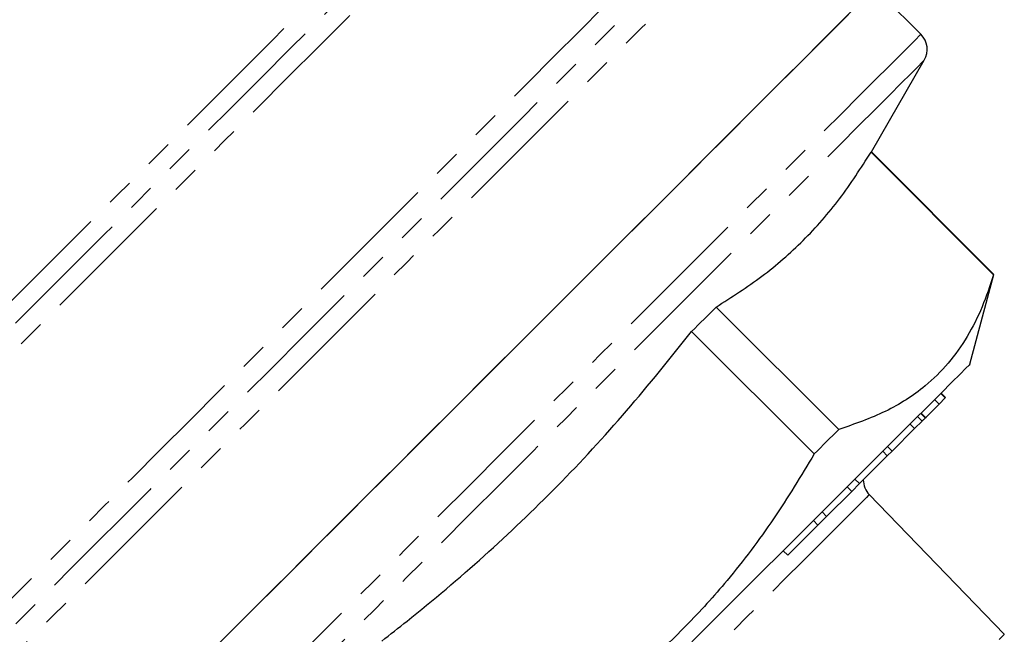
# Model space of a CAD drawing. Extents: x 31 to 824, y 54 to 499.
# Drawn here: x 304 to 396, y 298 to 355 of the extents above; entities that cross this region are included whole.
import ezdxf

# ---------------------------------------------------------------- set-up
doc = ezdxf.new("R2010")
doc.units = 0
doc.header["$LTSCALE"] = 2
doc.linetypes.add('PHANTOM', pattern=[12.7, 6.35, -1.27, 1.27, -1.27, 1.27, -1.27])
doc.layers.get('0').update_dxf_attribs({"linetype": 'CONTINUOUS'})

msp = doc.modelspace()

# ---------------------------------------------------------------- linework, layer by layer
at = {"color": 7, "linetype": 'CONTINUOUS'}
for p, q in [((388.15, 353.42), (383.859, 357.711)), ((383.541, 342.472), (388.467, 351.006)), ((383.513, 342.444), (383.541, 342.472)), ((383.513, 342.444), (394.911, 331.046)), ((394.939, 331.074), (383.541, 342.472)), ((392.698, 322.709), (394.939, 331.074)), ((380.506, 316.641), (369.108, 328.04)), ((366.833, 325.764), (378.231, 314.366)), ((389.835, 318.998), (390.417, 319.58)), ((390.417, 319.58), (389.993, 320.004)), ((390.45, 319.612), (390.025, 320.037)), ((390.417, 319.58), (390.45, 319.612)), ((388.639, 317.802), (389.835, 318.998)), ((389.835, 318.998), (389.411, 319.422)), ((388.552, 317.715), (388.128, 318.139)), ((388.643, 317.699), (388.166, 318.177)), ((387.567, 316.729), (387.143, 317.154)), ((387.567, 316.729), (388.259, 317.421)), ((385.471, 314.633), (387.567, 316.729)), ((385.471, 314.633), (385.046, 315.058)), ((382.44, 311.602), (385.027, 314.189)), ((385.027, 314.189), (384.602, 314.613)), ((385.027, 314.189), (385.471, 314.633)), ((381.72, 310.882), (381.295, 311.307)), ((381.72, 310.882), (382.44, 311.602)), ((382.44, 311.602), (382.015, 312.026)), ((379.387, 308.549), (381.72, 310.882)), ((395.904, 297.582), (383.35, 310.582)), ((378.581, 307.744), (379.387, 308.549)), ((379.387, 308.549), (378.962, 308.973)), ((375.771, 304.934), (378.581, 307.744)), ((378.581, 307.744), (378.157, 308.168)), ((375.771, 304.934), (375.347, 305.358))]:
    msp.add_line(p, q, dxfattribs=at)
at = {"color": 8, "linetype": 'PHANTOM'}
msp.add_line((388.259, 317.421), (387.835, 317.846), dxfattribs=at)
at = {"color": 8, "linetype": 'PHANTOM', "flags": 128}
for points in [[(352.993, 373.115), (351.319, 371.44), (349.452, 369.574), (347.406, 367.528), (345.193, 365.315), (342.829, 362.95), (340.327, 360.449), (337.706, 357.828), (334.981, 355.103), (332.171, 352.292), (329.293, 349.415), (326.367, 346.488), (323.411, 343.533), (320.445, 340.567), (317.488, 337.61), (314.559, 334.681), (311.678, 331.8), (308.863, 328.984), (306.132, 326.253), (303.503, 323.625), (300.994, 321.115), (298.62, 318.741), (296.397, 316.519), (294.34, 314.461), (292.461, 312.583), (290.774, 310.896), (289.289, 309.41), (288.015, 308.137), (286.962, 307.084), (286.135, 306.257), (285.541, 305.663), (285.183, 305.305), (285.063, 305.185)], [(284.028, 309.049), (284.148, 309.169), (284.507, 309.527), (285.102, 310.123), (285.93, 310.951), (286.985, 312.005), (288.259, 313.279), (289.744, 314.765), (291.431, 316.451), (293.307, 318.327), (295.359, 320.38), (297.575, 322.596), (299.939, 324.959), (302.434, 327.455), (305.044, 330.065), (307.752, 332.772), (310.538, 335.559), (313.385, 338.405), (316.272, 341.293), (319.18, 344.201), (322.09, 347.11), (324.981, 350.002), (327.834, 352.855), (330.63, 355.651), (333.35, 358.371), (335.975, 360.996), (338.487, 363.508), (340.87, 365.891), (343.108, 368.128), (345.184, 370.205), (347.085, 372.106)], [(348.864, 371.435), (346.958, 369.529), (344.879, 367.45), (342.641, 365.212), (340.258, 362.829), (337.746, 360.317), (335.122, 357.693), (332.403, 354.974), (329.606, 352.177), (326.75, 349.321), (323.854, 346.425), (320.936, 343.508), (318.017, 340.588), (315.114, 337.685), (312.248, 334.819), (309.436, 332.007), (306.698, 329.269), (304.051, 326.622), (301.512, 324.083), (299.099, 321.67), (296.827, 319.398), (294.711, 317.282), (292.765, 315.336), (291.001, 313.572), (289.432, 312.003), (288.067, 310.639), (286.916, 309.487), (285.986, 308.557), (285.283, 307.854), (284.812, 307.383), (284.575, 307.146), (284.546, 307.117)], [(296.467, 293.782), (296.586, 293.9), (296.942, 294.256), (297.533, 294.847), (298.354, 295.669), (299.401, 296.716), (300.667, 297.982), (302.144, 299.459), (303.822, 301.136), (305.69, 303.005), (307.736, 305.051), (309.947, 307.262), (312.309, 309.624), (314.806, 312.121), (317.422, 314.737), (320.141, 317.456), (322.944, 320.259), (325.814, 323.129), (328.732, 326.047), (331.679, 328.994), (334.636, 331.951), (337.584, 334.899), (340.504, 337.819), (343.377, 340.691), (346.184, 343.499), (348.908, 346.222), (351.53, 348.845), (354.034, 351.348), (356.403, 353.718), (358.623, 355.937), (360.678, 357.993), (362.556, 359.871), (364.244, 361.559), (365.732, 363.047), (367.01, 364.324), (368.069, 365.383)], [(370.443, 365.019), (369.37, 363.946), (368.079, 362.655), (366.577, 361.153), (364.874, 359.45), (362.981, 357.557), (360.91, 355.486), (358.673, 353.249), (356.285, 350.861), (353.761, 348.337), (351.116, 345.692), (348.367, 342.943), (345.532, 340.108), (342.628, 337.204), (339.674, 334.25), (336.688, 331.264), (333.689, 328.265), (330.695, 325.271), (327.727, 322.303), (324.801, 319.377), (321.937, 316.513), (319.153, 313.729), (316.466, 311.042), (313.892, 308.468), (311.45, 306.026), (309.152, 303.728), (307.015, 301.591), (305.051, 299.627), (303.273, 297.849), (301.692, 296.268), (300.318, 294.894), (299.159, 293.735), (298.224, 292.8), (297.517, 292.093), (297.043, 291.619), (296.805, 291.381), (296.776, 291.352)], [(373.316, 365.153), (372.351, 364.188), (371.163, 363.001), (369.76, 361.597), (368.149, 359.987), (366.342, 358.179), (364.348, 356.185), (362.18, 354.017), (359.852, 351.689), (357.377, 349.214), (354.771, 346.608), (352.05, 343.887), (349.23, 341.068), (346.329, 338.167), (343.365, 335.202), (340.355, 332.193), (337.319, 329.156), (334.274, 326.111), (331.24, 323.077), (328.234, 320.072), (325.277, 317.114), (322.384, 314.222), (319.575, 311.413), (316.867, 308.704), (314.276, 306.113), (311.817, 303.655), (309.507, 301.344), (307.359, 299.196), (305.386, 297.224), (303.601, 295.439), (302.015, 293.852), (300.636, 292.473), (299.474, 291.311), (298.536, 290.373), (297.827, 289.665), (297.352, 289.19), (297.114, 288.951), (297.084, 288.922)], [(388.15, 353.42), (388.03, 353.3), (387.671, 352.941), (387.075, 352.345), (386.246, 351.516), (385.189, 350.459), (383.911, 349.181), (382.419, 347.689), (380.722, 345.992), (378.832, 344.102), (376.759, 342.029), (374.516, 339.786), (372.118, 337.388), (369.579, 334.849), (366.915, 332.185), (364.142, 329.412), (361.277, 326.547), (358.338, 323.608), (355.343, 320.613), (352.31, 317.58), (349.259, 314.529), (346.207, 311.477), (343.175, 308.445), (340.18, 305.45), (337.241, 302.511), (334.376, 299.646), (331.603, 296.873), (328.938, 294.208), (326.399, 291.669), (324.001, 289.271), (321.759, 287.029), (319.686, 284.956), (317.795, 283.065), (316.099, 281.369), (314.607, 279.877), (313.328, 278.598), (312.271, 277.541), (311.442, 276.713), (310.847, 276.117), (310.488, 275.758), (310.368, 275.638)], [(388.467, 351.006), (388.46, 350.998), (388.281, 350.819), (387.863, 350.401), (387.21, 349.748), (386.326, 348.864), (385.216, 347.754), (383.888, 346.426), (382.349, 344.887), (380.609, 343.147), (378.68, 341.218), (376.574, 339.112), (374.303, 336.841), (371.883, 334.421), (369.328, 331.867), (366.656, 329.194), (363.881, 326.42), (361.023, 323.562), (358.1, 320.638), (355.129, 317.667), (352.129, 314.667), (349.12, 311.658), (346.121, 308.659), (343.15, 305.688), (340.226, 302.764), (337.368, 299.906), (334.594, 297.132), (331.921, 294.459), (329.366, 291.905), (326.946, 289.484), (324.676, 287.214), (322.569, 285.107), (320.64, 283.178), (318.901, 281.439), (317.362, 279.9), (316.033, 278.571), (314.923, 277.462), (314.039, 276.577), (313.386, 275.924), (312.969, 275.507), (312.79, 275.328), (312.782, 275.32)], [(383.35, 310.582), (383.32, 310.552), (383.083, 310.315), (382.612, 309.844), (381.916, 309.148), (381.004, 308.236), (379.891, 307.123), (378.595, 305.828), (377.137, 304.369), (375.539, 302.771), (373.826, 301.058), (372.026, 299.258), (370.167, 297.399), (368.278, 295.51), (366.389, 293.621), (364.529, 291.762), (362.729, 289.961), (361.017, 288.249), (359.419, 286.651), (357.96, 285.192), (356.664, 283.896), (355.552, 282.784), (354.64, 281.872), (353.943, 281.175), (353.472, 280.705), (353.235, 280.467), (353.205, 280.438)], [(381.055, 282.733), (382.954, 284.631), (384.822, 286.499), (386.627, 288.305), (388.342, 290.019), (389.937, 291.614), (391.385, 293.063), (392.665, 294.342), (393.753, 295.431), (394.633, 296.311), (395.291, 296.968), (395.714, 297.391), (395.897, 297.574), (395.904, 297.582)]]:
    msp.add_lwpolyline(points, dxfattribs=at)
at = {"color": 7, "linetype": 'CONTINUOUS', "flags": 128}
for points in [[(344.968, 318.82), (348.019, 321.871), (351.052, 324.904), (354.047, 327.899), (356.986, 330.838), (359.851, 333.703), (362.624, 336.476), (365.288, 339.14), (367.827, 341.679), (370.226, 344.077), (372.468, 346.32), (374.541, 348.393), (376.431, 350.283), (378.128, 351.98), (379.62, 353.472), (380.898, 354.75), (381.955, 355.807), (382.784, 356.636), (383.38, 357.232), (383.739, 357.591), (383.859, 357.711)], [(381.397, 355.249), (380.219, 354.07), (378.823, 352.675), (377.22, 351.072), (375.418, 349.27), (373.429, 347.281), (371.266, 345.117), (368.94, 342.792), (366.467, 340.319), (363.863, 337.714), (361.142, 334.993), (358.321, 332.173), (355.419, 329.27), (352.452, 326.304), (349.439, 323.291), (346.399, 320.251), (343.35, 317.202), (340.311, 314.163), (337.3, 311.152), (334.337, 308.189), (331.439, 305.291), (328.624, 302.476), (325.91, 299.762), (323.313, 297.164)], [(369.108, 328.04), (368.83, 327.761), (368.55, 327.481), (368.268, 327.199), (367.984, 326.916), (367.699, 326.631), (367.412, 326.343), (367.123, 326.055), (366.833, 325.764)], [(392.698, 322.709), (392.63, 322.641), (392.329, 322.34), (391.791, 321.802), (391.02, 321.032), (390.024, 320.036), (388.812, 318.824), (387.396, 317.407), (385.788, 315.799), (384.003, 314.014), (382.059, 312.07), (379.973, 309.984), (377.764, 307.775), (375.455, 305.466), (373.065, 303.076), (370.617, 300.629), (368.135, 298.146), (365.641, 295.652)], [(306.077, 279.929), (306.197, 280.049), (306.556, 280.408), (307.152, 281.003), (307.98, 281.832), (309.037, 282.889), (310.316, 284.168), (311.808, 285.66), (313.505, 287.356), (315.395, 289.247), (317.468, 291.32), (319.71, 293.562), (322.108, 295.96), (324.647, 298.499), (327.312, 301.164), (330.085, 303.937), (332.95, 306.802), (335.889, 309.741), (338.884, 312.736), (341.917, 315.768), (344.968, 318.82)], [(380.506, 316.641), (380.228, 316.363), (379.948, 316.083), (379.666, 315.801), (379.383, 315.518), (379.097, 315.232), (378.81, 314.945), (378.522, 314.656), (378.231, 314.366)]]:
    msp.add_lwpolyline(points, dxfattribs=at)
at = {"color": 7, "linetype": 'CONTINUOUS'}
for centre, radius, start, end in [((386.735, 352.006), 2, 330, 45), ((390.893, 335.092), 5.702, 314.80287, 315.19713), ((384.789, 311.971), 2, 180.573, 224)]:
    msp.add_arc(centre, radius, start, end, dxfattribs=at)
for points, knots in [([(369.108, 328.04), (370.556, 328.966), (373.451, 330.819), (377.299, 334.175), (380.686, 338.033), (382.57, 340.974), (383.513, 342.444)], [0, 0, 0, 0, 0.247997, 0.495934, 0.747936, 1, 1, 1, 1]), ([(394.911, 331.046), (394.574, 330.032), (393.898, 328.004), (392.504, 325.238), (390.75, 322.758), (388.287, 320.335), (384.943, 318.18), (381.991, 317.156), (380.506, 316.641)], [0, 0, 0, 0, 0.1432691, 0.2864983, 0.4330893, 0.5796647, 0.7885413, 1, 1, 1, 1]), ([(338.023, 296.955), (338.807, 297.571), (342.054, 300.123), (347.598, 304.82), (354.437, 311.338), (360.871, 318.322), (364.846, 323.283), (366.833, 325.764)], [0, 0, 0, 0, 0.073241, 0.303276, 0.533272, 0.766612, 1, 1, 1, 1]), ([(388.259, 317.421), (388.325, 317.488), (388.444, 317.607), (388.519, 317.682), (388.552, 317.715)], [0, 0, 0, 0, 0.560155, 1, 1, 1, 1]), ([(378.231, 314.366), (377.002, 312.33), (374.534, 308.244), (370.511, 302.91), (366.364, 298.31), (362.17, 294.379), (357.618, 290.788), (353.323, 287.868), (350.534, 286.216), (349.422, 285.556)], [0, 0, 0, 0, 0.172872, 0.346905, 0.484821, 0.622734, 0.764322, 0.905948, 1, 1, 1, 1])]:
    msp.add_open_spline(points, degree=3, knots=knots, dxfattribs=at)

doc.saveas('drawing.dxf')
